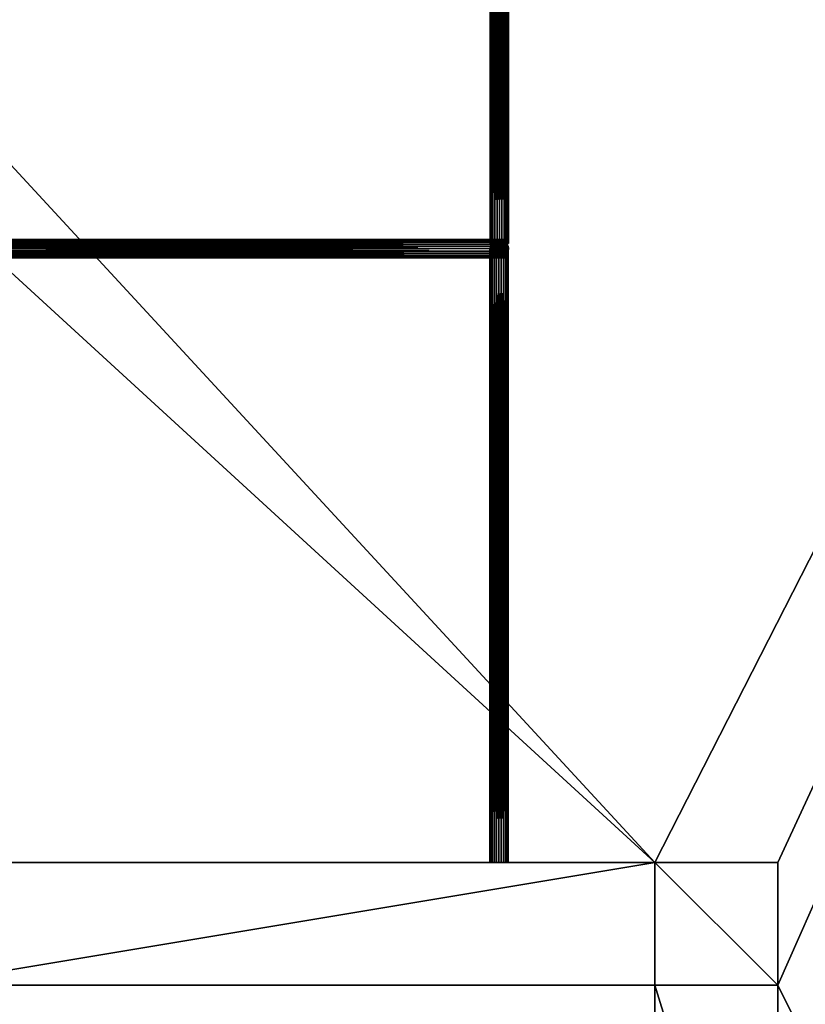
# Model space of a CAD drawing. Extents: x 231365 to 249365, y 5962 to 22962.
# Drawn here: x 242925 to 245486, y 13937 to 17148 of the extents above; entities that cross this region are included whole.
import ezdxf

# ---------------------------------------------------------------- set-up
doc = ezdxf.new("R2010")
doc.units = 0
doc.layers.get('0').update_dxf_attribs({"color": 13, "linetype": 'CONTINUOUS'})

# ---------------------------------------------------------------- blocks, each defined once
blk = doc.blocks.new('GROUP_6')
for p, q in [((0, 30), (1, 37.8)), ((1, 37.8), (4, 45)), ((1, 37.8), (1, 37.8, 2430)), ((4, 45), (8.8, 51.2)), ((4, 45), (4, 45, 2430)), ((8.8, 51.2), (15, 56)), ((8.8, 51.2), (8.8, 51.2, 2430)), ((15, 56), (22.2, 59)), ((15, 56), (15, 56, 2430)), ((22.2, 59), (30, 60)), ((22.2, 59), (22.2, 59, 2430)), ((30, 60, 2428.8), (30, 59, 2421.1)), ((30, 60), (37.8, 59)), ((30, 60), (30, 60, 2428.8)), ((30, 60, 2428.8), (30, 60, 2430)), ((30, 59, 2421.1), (30, 56, 2413.8)), ((30, 56, 2413.8), (30, 51.2, 2407.6)), ((30, 51.2, 2407.6), (30, 45, 2402.8)), ((30, 45, 2402.8), (30, 37.8, 2399.8)), ((30, 37.8, 2399.8), (30, 30, 2398.8)), ((37.8, 59), (45, 56)), ((37.8, 59), (37.8, 59, 2421.1)), ((37.8, 59, 2421.1), (37.8, 59, 2430)), ((45, 56, 2413.8), (45, 56, 2430)), ((45, 56), (45, 56, 2413.8)), ((45, 56), (51.2, 51.2)), ((51.2, 51.2), (56, 45)), ((51.2, 51.2), (51.2, 51.2, 2407.6)), ((51.2, 51.2, 2407.6), (51.2, 51.2, 2430)), ((56, 45, 2402.8), (56, 45, 2430)), ((56, 45), (56, 45, 2402.8)), ((56, 45), (59, 37.8)), ((59, 37.8), (60, 30)), ((59, 37.8), (59, 37.8, 2399.8)), ((59, 37.8, 2399.8), (59, 37.8, 2430)), ((0, 30), (0, 30, 1462.7)), ((0, 30, 1462.7), (0, 30, 2430)), ((1, 22.2), (0, 30)), ((0, 30, 1462.7), (1.2, 30, 1455)), ((0.9, 30, 1470.5), (0, 30, 1462.7)), ((3.7, 30, 1477.8), (0.9, 30, 1470.5)), ((1, 22.2), (1, 22.2, 2430)), ((4, 15), (1, 22.2)), ((1.2, 30, 1455), (4.3, 30, 1447.8)), ((8.3, 30, 1484.1), (3.7, 30, 1477.8)), ((8.8, 8.8), (4, 15)), ((4, 15), (4, 15, 2430)), ((4.3, 30, 1447.8), (9.2, 30, 1441.7)), ((14.4, 30, 1489), (8.3, 30, 1484.1)), ((8.8, 8.8), (8.8, 8.8, 2430)), ((15, 4), (8.8, 8.8)), ((9.2, 30, 1441.7), (15.6, 30, 1437)), ((21.6, 30, 1492.1), (14.4, 30, 1489)), ((22.2, 1), (15, 4)), ((15, 4), (15, 4, 2430)), ((15.6, 30, 1437), (22.9, 30, 1434.2)), ((29.4, 30, 1493.3), (21.6, 30, 1492.1)), ((22.2, 1), (22.2, 1, 2430)), ((30, 0), (22.2, 1)), ((22.9, 30, 1434.2), (30, 30, 1433.4)), ((30, 30, 1493.3), (29.4, 30, 1493.3)), ((30, 30, 2398.8), (30, 22.2, 2399.8)), ((30, 30, 1433.4), (30.6, 30, 1433.3)), ((30, 30, 1493.3), (30, 30, 1433.4)), ((37.1, 30, 1492.5), (30, 30, 1493.3)), ((30, 30, 1433.4), (30, 30)), ((30, 30, 2398.8), (30, 30, 1493.3)), ((30, 30, 2428.8), (30, 30, 2398.8)), ((30, 22.2, 2399.8), (30, 15, 2402.8)), ((30, 15, 2402.8), (30, 8.8, 2407.6)), ((30, 8.8, 2407.6), (30, 4, 2413.8)), ((30, 4, 2413.8), (30, 1, 2421.1)), ((30, 1, 2421.1), (30, 0, 2428.8)), ((37.8, 1), (30, 0)), ((30, 0), (30, 0, 2428.8)), ((30, 0, 2428.8), (30, 0, 2430)), ((30.6, 30, 1433.3), (38.4, 30, 1434.5)), ((44.4, 30, 1489.6), (37.1, 30, 1492.5)), ((45, 4), (37.8, 1)), ((37.8, 1, 2421.1), (37.8, 1, 2430)), ((37.8, 1), (37.8, 1, 2421.1)), ((38.4, 30, 1434.5), (45.6, 30, 1437.7)), ((50.8, 30, 1485), (44.4, 30, 1489.6)), ((51.2, 8.8), (45, 4)), ((45, 4), (45, 4, 2413.8)), ((45, 4, 2413.8), (45, 4, 2430)), ((45.6, 30, 1437.7), (51.7, 30, 1442.6)), ((55.7, 30, 1478.9), (50.8, 30, 1485)), ((56, 15), (51.2, 8.8)), ((51.2, 8.8), (51.2, 8.8, 2407.6)), ((51.2, 8.8, 2407.6), (51.2, 8.8, 2430)), ((51.7, 30, 1442.6), (56.3, 30, 1448.9)), ((58.8, 30, 1471.7), (55.7, 30, 1478.9)), ((59, 22.2), (56, 15)), ((56, 15, 2402.8), (56, 15, 2430)), ((56, 15), (56, 15, 2402.8)), ((56.3, 30, 1448.9), (59.1, 30, 1456.2)), ((60, 30, 1464), (58.8, 30, 1471.7)), ((60, 30), (59, 22.2)), ((59, 22.2), (59, 22.2, 2399.8)), ((59, 22.2, 2399.8), (59, 22.2, 2430)), ((59.1, 30, 1456.2), (60, 30, 1464)), ((60, 30, 2398.8), (60, 30, 2430)), ((60, 30, 1464), (60, 30, 2398.8)), ((60, 30), (60, 30, 1464))]:
    blk.add_line(p, q)
at = {"extrusion": (0, 0, -1)}
blk.add_circle((-30, 30, -2430), 30, dxfattribs=at)
at = {"color": 253}
mesh = blk.add_polyface(dxfattribs=at)
corners = [(1, 22.2, 2430), (1, 37.8, 2430), (0, 30, 2430), (4, 15, 2430), (4, 45, 2430), (8.8, 8.8, 2430), (8.8, 51.2, 2430), (15, 4, 2430), (15, 56, 2430), (22.2, 1, 2430), (22.2, 59, 2430), (30, 0, 2430), (30, 60, 2430), (37.8, 1, 2430), (37.8, 59, 2430), (45, 4, 2430), (45, 56, 2430), (51.2, 8.8, 2430), (51.2, 51.2, 2430), (56, 15, 2430), (56, 45, 2430), (59, 22.2, 2430), (59, 37.8, 2430), (60, 30, 2430)]
mesh.append_faces([[corners[k] for k in face] for face in [(0, 1, 2), (22, 21, 23)]], dxfattribs={"vtx0": -1, "color": 253})
mesh.append_faces([[corners[k] for k in face] for face in [(1, 3, 4), (4, 5, 6), (6, 7, 8), (8, 9, 10), (10, 11, 12), (12, 13, 14), (14, 15, 16), (16, 17, 18), (18, 19, 20), (20, 21, 22)]], dxfattribs={"vtx0": -1, "vtx1": -1, "color": 253})
mesh.append_faces([[corners[k] for k in face] for face in [(1, 0, 3), (4, 3, 5), (6, 5, 7), (8, 7, 9), (10, 9, 11), (12, 11, 13), (14, 13, 15), (16, 15, 17), (18, 17, 19), (20, 19, 21)]], dxfattribs={"vtx0": -1, "vtx2": -1, "color": 253})
mesh = blk.add_polyface(dxfattribs=at)
corners = [(0, 30, 2430), (0, 30), (0, 30, 1462.7), (1, 37.8, 2430), (1, 37.8)]
mesh.append_faces([[corners[k] for k in face] for face in [(0, 1, 2), (1, 3, 4)]], dxfattribs={"vtx0": -1, "color": 253})
mesh.append_faces([[corners[k] for k in face] for face in [(1, 0, 3)]], dxfattribs={"vtx0": -1, "vtx2": -1, "color": 253})
mesh = blk.add_polyface(dxfattribs=at)
corners = [(4, 45, 2430), (1, 37.8), (1, 37.8, 2430), (4, 45)]
mesh.append_faces([[corners[k] for k in face] for face in [(0, 1, 2), (1, 0, 3)]], dxfattribs={"vtx0": -1, "color": 253})
mesh = blk.add_polyface(dxfattribs=at)
corners = [(8.8, 51.2, 2430), (4, 45), (4, 45, 2430), (8.8, 51.2)]
mesh.append_faces([[corners[k] for k in face] for face in [(0, 1, 2), (1, 0, 3)]], dxfattribs={"vtx0": -1, "color": 253})
mesh = blk.add_polyface(dxfattribs=at)
corners = [(8.8, 51.2, 2430), (15, 56), (8.8, 51.2), (15, 56, 2430)]
mesh.append_faces([[corners[k] for k in face] for face in [(0, 1, 2), (1, 0, 3)]], dxfattribs={"vtx0": -1, "color": 253})
mesh = blk.add_polyface(dxfattribs=at)
corners = [(15, 56, 2430), (22.2, 59), (15, 56), (22.2, 59, 2430)]
mesh.append_faces([[corners[k] for k in face] for face in [(0, 1, 2), (1, 0, 3)]], dxfattribs={"vtx0": -1, "color": 253})
mesh = blk.add_polyface(dxfattribs=at)
corners = [(22.2, 59, 2430), (30, 60), (22.2, 59), (30, 60, 2428.8), (30, 60, 2430)]
mesh.append_faces([[corners[k] for k in face] for face in [(0, 1, 2), (3, 0, 4)]], dxfattribs={"vtx0": -1, "color": 253})
mesh.append_faces([[corners[k] for k in face] for face in [(1, 0, 3)]], dxfattribs={"vtx0": -1, "vtx1": -1, "color": 253})
mesh = blk.add_polyface(dxfattribs=at)
corners = [(30, 60, 2428.8), (37.8, 59), (30, 60), (37.8, 59, 2421.1), (37.8, 59, 2430), (30, 60, 2430)]
mesh.append_faces([[corners[k] for k in face] for face in [(0, 1, 2), (4, 0, 5)]], dxfattribs={"vtx0": -1, "color": 253})
mesh.append_faces([[corners[k] for k in face] for face in [(1, 0, 3), (3, 0, 4)]], dxfattribs={"vtx0": -1, "vtx1": -1, "color": 253})
mesh = blk.add_polyface(dxfattribs=at)
corners = [(37.8, 59, 2421.1), (45, 56), (37.8, 59), (45, 56, 2413.8), (45, 56, 2430), (37.8, 59, 2430)]
mesh.append_faces([[corners[k] for k in face] for face in [(0, 1, 2), (4, 0, 5)]], dxfattribs={"vtx0": -1, "color": 253})
mesh.append_faces([[corners[k] for k in face] for face in [(1, 0, 3), (3, 0, 4)]], dxfattribs={"vtx0": -1, "vtx1": -1, "color": 253})
mesh = blk.add_polyface(dxfattribs=at)
corners = [(45, 56, 2413.8), (51.2, 51.2), (45, 56), (51.2, 51.2, 2407.6), (51.2, 51.2, 2430), (45, 56, 2430)]
mesh.append_faces([[corners[k] for k in face] for face in [(0, 1, 2), (4, 0, 5)]], dxfattribs={"vtx0": -1, "color": 253})
mesh.append_faces([[corners[k] for k in face] for face in [(1, 0, 3), (3, 0, 4)]], dxfattribs={"vtx0": -1, "vtx1": -1, "color": 253})
mesh = blk.add_polyface(dxfattribs=at)
corners = [(51.2, 51.2), (56, 45, 2402.8), (56, 45), (56, 45, 2430), (51.2, 51.2, 2430), (51.2, 51.2, 2407.6)]
mesh.append_faces([[corners[k] for k in face] for face in [(0, 1, 2), (4, 0, 5)]], dxfattribs={"vtx0": -1, "color": 253})
mesh.append_faces([[corners[k] for k in face] for face in [(1, 0, 3), (3, 0, 4)]], dxfattribs={"vtx0": -1, "vtx1": -1, "color": 253})
mesh = blk.add_polyface(dxfattribs=at)
corners = [(56, 45), (59, 37.8, 2399.8), (59, 37.8), (59, 37.8, 2430), (56, 45, 2430), (56, 45, 2402.8)]
mesh.append_faces([[corners[k] for k in face] for face in [(0, 1, 2), (4, 0, 5)]], dxfattribs={"vtx0": -1, "color": 253})
mesh.append_faces([[corners[k] for k in face] for face in [(1, 0, 3), (3, 0, 4)]], dxfattribs={"vtx0": -1, "vtx1": -1, "color": 253})
mesh = blk.add_polyface(dxfattribs=at)
corners = [(60, 30), (60, 30, 2398.8), (60, 30, 1464), (59, 37.8), (60, 30, 2430), (59, 37.8, 2430), (59, 37.8, 2399.8)]
mesh.append_faces([[corners[k] for k in face] for face in [(0, 1, 2), (5, 3, 6)]], dxfattribs={"vtx0": -1, "color": 253})
mesh.append_faces([[corners[k] for k in face] for face in [(1, 3, 4), (4, 3, 5)]], dxfattribs={"vtx0": -1, "vtx1": -1, "color": 253})
mesh.append_faces([[corners[k] for k in face] for face in [(1, 0, 3)]], dxfattribs={"vtx0": -1, "vtx2": -1, "color": 253})
mesh = blk.add_polyface(dxfattribs=at)
corners = [(0, 30, 2430), (1, 22.2), (1, 22.2, 2430), (0, 30, 1462.7), (0, 30)]
mesh.append_faces([[corners[k] for k in face] for face in [(0, 1, 2)]], dxfattribs={"vtx0": -1, "color": 253})
mesh.append_faces([[corners[k] for k in face] for face in [(1, 0, 3)]], dxfattribs={"vtx0": -1, "vtx2": -1, "color": 253})
mesh.append_faces([[corners[k] for k in face] for face in [(4, 1, 3)]], dxfattribs={"vtx1": -1, "color": 253})
at = {"color": 28}
mesh = blk.add_polyface(dxfattribs=at)
corners = [(22.9, 30, 1434.2), (30, 30, 1493.3), (30, 30, 1433.4), (15.6, 30, 1437), (9.2, 30, 1441.7), (4.3, 30, 1447.8), (1.2, 30, 1455), (0, 30, 1462.7), (0.9, 30, 1470.5), (3.7, 30, 1477.8), (8.3, 30, 1484.1), (14.4, 30, 1489), (21.6, 30, 1492.1), (29.4, 30, 1493.3)]
mesh.append_faces([[corners[k] for k in face] for face in [(0, 1, 2), (1, 12, 13)]], dxfattribs={"vtx0": -1, "color": 28})
mesh.append_faces([[corners[k] for k in face] for face in [(1, 0, 3), (1, 3, 4), (1, 4, 5), (1, 5, 6), (1, 6, 7), (1, 7, 8), (1, 8, 9), (1, 9, 10), (1, 10, 11), (1, 11, 12)]], dxfattribs={"vtx0": -1, "vtx2": -1, "color": 28})
at = {"color": 253}
mesh = blk.add_polyface(dxfattribs=at)
corners = [(1, 22.2, 2430), (4, 15), (4, 15, 2430), (1, 22.2)]
mesh.append_faces([[corners[k] for k in face] for face in [(0, 1, 2), (1, 0, 3)]], dxfattribs={"vtx0": -1, "color": 253})
mesh = blk.add_polyface(dxfattribs=at)
corners = [(4, 15, 2430), (8.8, 8.8), (8.8, 8.8, 2430), (4, 15)]
mesh.append_faces([[corners[k] for k in face] for face in [(0, 1, 2), (1, 0, 3)]], dxfattribs={"vtx0": -1, "color": 253})
mesh = blk.add_polyface(dxfattribs=at)
corners = [(15, 4, 2430), (8.8, 8.8), (15, 4), (8.8, 8.8, 2430)]
mesh.append_faces([[corners[k] for k in face] for face in [(0, 1, 2), (1, 0, 3)]], dxfattribs={"vtx0": -1, "color": 253})
mesh = blk.add_polyface(dxfattribs=at)
corners = [(22.2, 1, 2430), (15, 4), (22.2, 1), (15, 4, 2430)]
mesh.append_faces([[corners[k] for k in face] for face in [(0, 1, 2), (1, 0, 3)]], dxfattribs={"vtx0": -1, "color": 253})
mesh = blk.add_polyface(dxfattribs=at)
corners = [(30, 0, 2428.8), (22.2, 1), (30, 0), (22.2, 1, 2430), (30, 0, 2430)]
mesh.append_faces([[corners[k] for k in face] for face in [(0, 1, 2), (3, 0, 4)]], dxfattribs={"vtx0": -1, "color": 253})
mesh.append_faces([[corners[k] for k in face] for face in [(1, 0, 3)]], dxfattribs={"vtx0": -1, "vtx1": -1, "color": 253})
at = {"color": 28}
mesh = blk.add_polyface(dxfattribs=at)
corners = [(30, 30, 1433.4), (38.4, 30, 1434.5), (30.6, 30, 1433.3), (30, 30, 1493.3), (45.6, 30, 1437.7), (51.7, 30, 1442.6), (56.3, 30, 1448.9), (59.1, 30, 1456.2), (60, 30, 1464), (58.8, 30, 1471.7), (55.7, 30, 1478.9), (50.8, 30, 1485), (44.4, 30, 1489.6), (37.1, 30, 1492.5)]
mesh.append_faces([[corners[k] for k in face] for face in [(0, 1, 2), (12, 3, 13)]], dxfattribs={"vtx0": -1, "color": 28})
mesh.append_faces([[corners[k] for k in face] for face in [(1, 3, 4), (4, 3, 5), (5, 3, 6), (6, 3, 7), (7, 3, 8), (8, 3, 9), (9, 3, 10), (10, 3, 11), (11, 3, 12)]], dxfattribs={"vtx0": -1, "vtx1": -1, "color": 28})
mesh.append_faces([[corners[k] for k in face] for face in [(1, 0, 3)]], dxfattribs={"vtx0": -1, "vtx2": -1, "color": 28})
at = {"color": 253}
mesh = blk.add_polyface(dxfattribs=at)
corners = [(37.8, 1, 2421.1), (30, 0), (37.8, 1), (30, 0, 2428.8), (37.8, 1, 2430), (30, 0, 2430)]
mesh.append_faces([[corners[k] for k in face] for face in [(0, 1, 2), (3, 4, 5)]], dxfattribs={"vtx0": -1, "color": 253})
mesh.append_faces([[corners[k] for k in face] for face in [(1, 0, 3)]], dxfattribs={"vtx0": -1, "vtx1": -1, "color": 253})
mesh.append_faces([[corners[k] for k in face] for face in [(3, 0, 4)]], dxfattribs={"vtx0": -1, "vtx2": -1, "color": 253})
mesh = blk.add_polyface(dxfattribs=at)
corners = [(45, 4, 2413.8), (37.8, 1), (45, 4), (37.8, 1, 2421.1), (45, 4, 2430), (37.8, 1, 2430)]
mesh.append_faces([[corners[k] for k in face] for face in [(0, 1, 2), (3, 4, 5)]], dxfattribs={"vtx0": -1, "color": 253})
mesh.append_faces([[corners[k] for k in face] for face in [(1, 0, 3)]], dxfattribs={"vtx0": -1, "vtx1": -1, "color": 253})
mesh.append_faces([[corners[k] for k in face] for face in [(3, 0, 4)]], dxfattribs={"vtx0": -1, "vtx2": -1, "color": 253})
mesh = blk.add_polyface(dxfattribs=at)
corners = [(51.2, 8.8, 2407.6), (45, 4), (51.2, 8.8), (45, 4, 2413.8), (51.2, 8.8, 2430), (45, 4, 2430)]
mesh.append_faces([[corners[k] for k in face] for face in [(0, 1, 2), (3, 4, 5)]], dxfattribs={"vtx0": -1, "color": 253})
mesh.append_faces([[corners[k] for k in face] for face in [(1, 0, 3)]], dxfattribs={"vtx0": -1, "vtx1": -1, "color": 253})
mesh.append_faces([[corners[k] for k in face] for face in [(3, 0, 4)]], dxfattribs={"vtx0": -1, "vtx2": -1, "color": 253})
mesh = blk.add_polyface(dxfattribs=at)
corners = [(56, 15), (51.2, 8.8, 2407.6), (51.2, 8.8), (56, 15, 2430), (51.2, 8.8, 2430), (56, 15, 2402.8)]
mesh.append_faces([[corners[k] for k in face] for face in [(0, 1, 2), (1, 3, 4), (3, 0, 5)]], dxfattribs={"vtx0": -1, "color": 253})
mesh.append_faces([[corners[k] for k in face] for face in [(3, 1, 0)]], dxfattribs={"vtx0": -1, "vtx1": -1, "vtx2": -1, "color": 253})
mesh = blk.add_polyface(dxfattribs=at)
corners = [(59, 22.2), (56, 15, 2402.8), (56, 15), (59, 22.2, 2430), (56, 15, 2430), (59, 22.2, 2399.8)]
mesh.append_faces([[corners[k] for k in face] for face in [(0, 1, 2), (1, 3, 4), (3, 0, 5)]], dxfattribs={"vtx0": -1, "color": 253})
mesh.append_faces([[corners[k] for k in face] for face in [(3, 1, 0)]], dxfattribs={"vtx0": -1, "vtx1": -1, "vtx2": -1, "color": 253})
mesh = blk.add_polyface(dxfattribs=at)
corners = [(60, 30), (59, 22.2, 2399.8), (59, 22.2), (59, 22.2, 2430), (60, 30, 1464), (60, 30, 2430), (60, 30, 2398.8)]
mesh.append_faces([[corners[k] for k in face] for face in [(0, 1, 2), (5, 4, 6)]], dxfattribs={"vtx0": -1, "color": 253})
mesh.append_faces([[corners[k] for k in face] for face in [(1, 0, 3)]], dxfattribs={"vtx0": -1, "vtx1": -1, "color": 253})
mesh.append_faces([[corners[k] for k in face] for face in [(3, 0, 4), (4, 5, 3)]], dxfattribs={"vtx0": -1, "vtx2": -1, "color": 253})
blk = doc.blocks.new('GROUP_11')
at = {"extrusion": (-1, -2.11345e-13, 7.70072e-25), "zscale": 0.8230452674894625, "rotation": 2.084251513388632e-10}
for p in [(-60, 0, -2000), (-60, 950, -2000), (-60, 470, -2000)]:
    blk.add_blockref('GROUP_6', p, dxfattribs=at)

msp = doc.modelspace()

# ---------------------------------------------------------------- linework, layer by layer
at = {"color": 28}
for p, q in [((244458.3, 16401, -25), (244459.3, 16408.7, -25)), ((244459.3, 16408.7, -25), (244462.3, 16416, -25)), ((244459.3, 16408.7, -25), (244459.3, 16408.7, 1495)), ((244462.3, 16416, -25), (244467.1, 16422.2, -25)), ((244462.3, 16416, -25), (244462.3, 16416, 1495)), ((244467.1, 16422.2, -25), (244473.3, 16426.9, -25)), ((244467.1, 16422.2, -25), (244467.1, 16422.2, 1495)), ((244473.3, 16426.9, -25), (244480.5, 16429.9, -25)), ((244473.3, 16426.9, -25), (244473.3, 16426.9, 1495)), ((244480.5, 16429.9, -25), (244488.3, 16431, -25)), ((244480.5, 16429.9, -25), (244480.5, 16429.9, 1495)), ((244488.3, 16431, -25), (244496, 16429.9, -25)), ((244488.3, 16431, -25), (244488.3, 16431, 1178.9)), ((244488.3, 16431, 1178.9), (244488.3, 16431, 1495)), ((244488.3, 16431, 1178.9), (244488.3, 16429.8, 1172.5)), ((244488.3, 16430.1, 1185.3), (244488.3, 16431, 1178.9)), ((244488.3, 16427.3, 1191.3), (244488.3, 16430.1, 1185.3)), ((244488.3, 16429.8, 1172.5), (244488.3, 16426.6, 1166.6)), ((244488.3, 16422.6, 1196.5), (244488.3, 16427.3, 1191.3)), ((244488.3, 16426.6, 1166.6), (244488.3, 16421.7, 1161.6)), ((244488.3, 16416.5, 1200.5), (244488.3, 16422.6, 1196.5)), ((244488.3, 16421.7, 1161.6), (244488.3, 16415.4, 1157.7)), ((244488.3, 16409.3, 1203.1), (244488.3, 16416.5, 1200.5)), ((244488.3, 16415.4, 1157.7), (244488.3, 16408.1, 1155.4)), ((244488.3, 16401.6, 1204.1), (244488.3, 16409.3, 1203.1)), ((244488.3, 16408.1, 1155.4), (244488.3, 16401, 1154.8)), ((244496, 16429.9, -25), (244503.3, 16426.9, -25)), ((244496, 16429.9, -25), (244496, 16429.9, 1495)), ((244503.3, 16426.9, -25), (244503.3, 16426.9, 1495)), ((244503.3, 16426.9, -25), (244509.5, 16422.2, -25)), ((244509.5, 16422.2, -25), (244514.3, 16416, -25)), ((244509.5, 16422.2, -25), (244509.5, 16422.2, 1495)), ((244514.3, 16416, -25), (244517.3, 16408.7, -25)), ((244514.3, 16416, -25), (244514.3, 16416, 1495)), ((244517.3, 16408.7, -25), (244517.3, 16408.7, 1495)), ((244517.3, 16408.7, -25), (244518.3, 16401, -25)), ((244458.3, 16401, -25), (244458.3, 16401, 1495)), ((244459.3, 16393.2, -25), (244458.3, 16401, -25)), ((244459.3, 16393.2, -25), (244459.3, 16393.2, 1495)), ((244462.3, 16386, -25), (244459.3, 16393.2, -25)), ((244467.1, 16379.7, -25), (244462.3, 16386, -25)), ((244462.3, 16386, -25), (244462.3, 16386, 1495)), ((244473.3, 16375, -25), (244467.1, 16379.7, -25)), ((244467.1, 16379.7, -25), (244467.1, 16379.7, 1495)), ((244488.3, 16401, 1204), (244488.3, 16401.6, 1204.1)), ((244488.3, 16401, 1154.8), (244488.3, 16400.3, 1154.7)), ((244488.3, 16401, 1204), (244488.3, 16401, 1154.8)), ((244488.3, 16393.8, 1203.4), (244488.3, 16401, 1204)), ((244488.3, 16401, 1154.8), (244488.3, 16401, -25)), ((244488.3, 16400.3, 1154.7), (244488.3, 16392.6, 1155.7)), ((244488.3, 16386.5, 1201), (244488.3, 16393.8, 1203.4)), ((244488.3, 16392.6, 1155.7), (244488.3, 16385.4, 1158.3)), ((244488.3, 16380.2, 1197.2), (244488.3, 16386.5, 1201)), ((244488.3, 16385.4, 1158.3), (244488.3, 16379.3, 1162.3)), ((244488.3, 16375.3, 1192.2), (244488.3, 16380.2, 1197.2)), ((244488.3, 16379.3, 1162.3), (244488.3, 16374.7, 1167.5)), ((244509.5, 16379.7, -25), (244503.3, 16375, -25)), ((244514.3, 16386, -25), (244509.5, 16379.7, -25)), ((244509.5, 16379.7, -25), (244509.5, 16379.7, 1495)), ((244517.3, 16393.2, -25), (244514.3, 16386, -25)), ((244514.3, 16386, -25), (244514.3, 16386, 1495)), ((244518.3, 16401, -25), (244517.3, 16393.2, -25)), ((244517.3, 16393.2, -25), (244517.3, 16393.2, 1495)), ((244518.3, 16401, -25), (244518.3, 16401, 1495)), ((244473.3, 16375, -25), (244473.3, 16375, 1495)), ((244480.5, 16372, -25), (244473.3, 16375, -25)), ((244488.3, 16371, -25), (244480.5, 16372, -25)), ((244480.5, 16372, -25), (244480.5, 16372, 1495)), ((244488.3, 16372.2, 1186.3), (244488.3, 16375.3, 1192.2)), ((244488.3, 16374.7, 1167.5), (244488.3, 16371.8, 1173.5)), ((244488.3, 16371, 1179.9), (244488.3, 16372.2, 1186.3)), ((244496, 16372, -25), (244488.3, 16371, -25)), ((244488.3, 16371.8, 1173.5), (244488.3, 16371, 1179.9)), ((244488.3, 16371, 1179.9), (244488.3, 16371, 1495)), ((244488.3, 16371, -25), (244488.3, 16371, 1179.9)), ((244503.3, 16375, -25), (244496, 16372, -25)), ((244496, 16372, -25), (244496, 16372, 1495)), ((244503.3, 16375, -25), (244503.3, 16375, 1495)), ((244995.8, 14399.3), (242595.8, 14399.3)), ((245395.8, 14399.3), (244995.8, 14399.3)), ((244995.8, 14399.3, 1000), (245395.8, 14399.3, 1000)), ((245395.8, 13999.3), (245395.8, 14399.3)), ((245395.8, 14399.3, 1000), (245395.8, 14399.3)), ((245395.8, 13999.3, 1000), (245395.8, 14399.3, 1000)), ((242595.8, 13999.3), (244995.8, 13999.3)), ((242595.8, 13999.3, 1000), (244995.8, 13999.3, 1000)), ((244995.8, 13999.3), (245395.8, 13999.3)), ((244995.8, 13999.3, 1000), (245395.8, 13999.3, 1000)), ((245395.8, 13999.3), (245395.8, 13999.3, 1000))]:
    msp.add_line(p, q, dxfattribs=at)
at = {"color": 48}
for p in [(242595.8, 14399.3, 1000), (244995.8, 13999.3, 1000)]:
    msp.add_line(p, (244995.8, 14399.3, 1000), dxfattribs=at)
for p, q in [((244995.8, 14399.3, 1000), (244995.8, 14399.3)), ((244995.8, 13999.3, 1000), (244995.8, 13999.3))]:
    msp.add_line(p, q)
at = {"color": 28, "extrusion": (1.49036e-08, 1.78589e-14, -1)}
msp.add_circle((-244488.3, 16401, -1495), 30, dxfattribs=at)

# ---------------------------------------------------------------- block references
at = {"color": 28, "rotation": 270.0000000000051}
msp.add_blockref('GROUP_11', (244458.8, 18418.2, 445), dxfattribs=at)
at = {"color": 28, "extrusion": (-1, -9.59059e-13, 3.63771e-12), "zscale": 0.8230452674894626}
msp.add_blockref('GROUP_6', (-16431, 1435, -244508.3), dxfattribs=at)
at = {"color": 28, "extrusion": (-1.1704e-12, 1, 7.70072e-25), "zscale": 0.8230452674894625, "rotation": 2.084251513388632e-10}
msp.add_blockref('GROUP_6', (-244517.2, 905, 14399.3), dxfattribs=at)

# ---------------------------------------------------------------- meshes
mesh = msp.add_polyface()
corners = [(244995.8, 13999.3), (244995.8, 12697.8), (242595.8, 13999.3), (245395.8, 12697.8), (245395.8, 13999.3), (231364.5, 22962.5), (235895.8, 16999.3), (231364.5, 5962.5), (249364.5, 22962.5), (236395.8, 16999.3), (236775.8, 16999.3), (237115.8, 16999.3), (237156.8, 16999.3), (238375.8, 16999.3), (239595.8, 16999.3), (239595.8, 16599.3), (240895.8, 16999.3), (240895.8, 13999.3), (240895.8, 11396.4), (240895.8, 14399.3), (242195.8, 16999.3), (242355.8, 16999.3), (242595.8, 16999.3), (244995.8, 14399.3), (245395.8, 14399.3), (239195.8, 10996.4), (249364.5, 5962.5), (235895.8, 13999.3), (235895.8, 15779.3), (235895.8, 14559.3), (236395.8, 13999.3), (236790.4, 13999.3), (236795.8, 13999.3), (236795.8, 14399.3), (236795.8, 15219.3), (236795.8, 16399.3), (236795.8, 16599.3), (237995.8, 13999.3), (239595.8, 10996.4), (240895.8, 10996.4), (242195.8, 10996.4), (242595.8, 10996.4), (244995.8, 10996.4), (245395.8, 10996.4), (242595.8, 11559.3), (244995.8, 11396.4), (242595.8, 11396.4), (242595.8, 16599.3), (242595.8, 14399.3), (240895.8, 16599.3), (240975.8, 14399.3), (242195.8, 16599.3), (242195.8, 14399.3), (236795.8, 16439.3), (237995.8, 14399.3), (238015.8, 16599.3), (239195.8, 14399.3), (239195.8, 15379.3), (239195.8, 16599.3), (239195.8, 13999.3), (239195.8, 11396.4), (239195.8, 13636.4), (239595.8, 13636.4), (239595.8, 11396.4), (239595.8, 13999.3), (239595.8, 14399.3), (239595.8, 15499.3)]
mesh.append_faces([[corners[k] for k in face] for face in [(27, 28, 29), (44, 45, 46), (47, 23, 48), (50, 51, 52), (36, 35, 53), (57, 55, 58), (60, 59, 61), (62, 18, 63)]], dxfattribs={"vtx0": -1})
mesh.append_faces([[corners[k] for k in face] for face in [(0, 1, 2), (1, 0, 3), (5, 6, 7), (6, 8, 9), (9, 8, 10), (10, 8, 11), (11, 8, 12), (12, 8, 13), (13, 8, 14), (14, 8, 15), (17, 16, 19), (16, 8, 20), (20, 8, 21), (21, 8, 22), (23, 8, 24), (24, 8, 4), (7, 25, 26), (26, 4, 8), (45, 2, 1), (19, 49, 50), (49, 19, 16), (54, 55, 56), (56, 55, 57), (59, 25, 37), (25, 59, 60)]], dxfattribs={"vtx0": -1, "vtx1": -1})
mesh.append_faces([[corners[k] for k in face] for face in [(15, 8, 16), (15, 16, 17), (22, 8, 23), (25, 7, 27), (27, 7, 6), (25, 35, 36), (25, 36, 37), (26, 3, 4)]], dxfattribs={"vtx0": -1, "vtx1": -1, "vtx2": -1})
mesh.append_faces([[corners[k] for k in face] for face in [(3, 0, 4), (6, 5, 8), (15, 17, 18), (27, 6, 28), (25, 27, 30), (25, 30, 31), (25, 31, 32), (25, 32, 33), (25, 33, 34), (25, 34, 35), (26, 25, 38), (26, 38, 39), (26, 39, 40), (26, 40, 41), (26, 41, 42), (26, 42, 43), (26, 43, 3), (45, 44, 2), (23, 47, 22), (50, 49, 51), (36, 54, 37), (54, 36, 55), (18, 62, 64), (18, 64, 65), (18, 65, 66), (18, 66, 15)]], dxfattribs={"vtx0": -1, "vtx2": -1})
at = {"color": 253}
mesh = msp.add_polyface(dxfattribs=at)
corners = [(244459.3, 16393.2, 1495), (244459.3, 16408.7, 1495), (244458.3, 16401, 1495), (244462.3, 16416, 1495), (244462.3, 16386, 1495), (244467.1, 16379.7, 1495), (244467.1, 16422.2, 1495), (244473.3, 16426.9, 1495), (244473.3, 16375, 1495), (244480.5, 16429.9, 1495), (244480.5, 16372, 1495), (244488.3, 16431, 1495), (244488.3, 16371, 1495), (244496, 16429.9, 1495), (244496, 16372, 1495), (244503.3, 16426.9, 1495), (244503.3, 16375, 1495), (244509.5, 16422.2, 1495), (244509.5, 16379.7, 1495), (244514.3, 16416, 1495), (244514.3, 16386, 1495), (244517.3, 16393.2, 1495), (244517.3, 16408.7, 1495), (244518.3, 16401, 1495)]
mesh.append_faces([[corners[k] for k in face] for face in [(0, 1, 2), (22, 21, 23)]], dxfattribs={"vtx0": -1, "color": 253})
mesh.append_faces([[corners[k] for k in face] for face in [(1, 0, 3), (3, 5, 6), (6, 5, 7), (7, 8, 9), (9, 10, 11), (11, 12, 13), (13, 14, 15), (15, 16, 17), (17, 18, 19), (19, 21, 22)]], dxfattribs={"vtx0": -1, "vtx1": -1, "color": 253})
mesh.append_faces([[corners[k] for k in face] for face in [(3, 0, 4), (3, 4, 5), (7, 5, 8), (9, 8, 10), (11, 10, 12), (13, 12, 14), (15, 14, 16), (17, 16, 18), (19, 18, 20), (19, 20, 21)]], dxfattribs={"vtx0": -1, "vtx2": -1, "color": 253})
mesh = msp.add_polyface(dxfattribs=at)
corners = [(244459.3, 16408.7, 1495), (244458.3, 16401, -25), (244458.3, 16401, 1495), (244459.3, 16408.7, -25)]
mesh.append_faces([[corners[k] for k in face] for face in [(0, 1, 2), (1, 0, 3)]], dxfattribs={"vtx0": -1, "color": 253})
mesh = msp.add_polyface(dxfattribs=at)
corners = [(244462.3, 16416, 1495), (244459.3, 16408.7, -25), (244459.3, 16408.7, 1495), (244462.3, 16416, -25)]
mesh.append_faces([[corners[k] for k in face] for face in [(0, 1, 2), (1, 0, 3)]], dxfattribs={"vtx0": -1, "color": 253})
mesh = msp.add_polyface(dxfattribs=at)
corners = [(244467.1, 16422.2, 1495), (244462.3, 16416, -25), (244462.3, 16416, 1495), (244467.1, 16422.2, -25)]
mesh.append_faces([[corners[k] for k in face] for face in [(0, 1, 2), (1, 0, 3)]], dxfattribs={"vtx0": -1, "color": 253})
mesh = msp.add_polyface(dxfattribs=at)
corners = [(244467.1, 16422.2, 1495), (244473.3, 16426.9, -25), (244467.1, 16422.2, -25), (244473.3, 16426.9, 1495)]
mesh.append_faces([[corners[k] for k in face] for face in [(0, 1, 2), (1, 0, 3)]], dxfattribs={"vtx0": -1, "color": 253})
mesh = msp.add_polyface(dxfattribs=at)
corners = [(244473.3, 16426.9, 1495), (244480.5, 16429.9, -25), (244473.3, 16426.9, -25), (244480.5, 16429.9, 1495)]
mesh.append_faces([[corners[k] for k in face] for face in [(0, 1, 2), (1, 0, 3)]], dxfattribs={"vtx0": -1, "color": 253})
mesh = msp.add_polyface(dxfattribs=at)
corners = [(244480.5, 16429.9, 1495), (244488.3, 16431, -25), (244480.5, 16429.9, -25), (244488.3, 16431, 1178.9), (244488.3, 16431, 1495)]
mesh.append_faces([[corners[k] for k in face] for face in [(0, 1, 2), (3, 0, 4)]], dxfattribs={"vtx0": -1, "color": 253})
mesh.append_faces([[corners[k] for k in face] for face in [(1, 0, 3)]], dxfattribs={"vtx0": -1, "vtx1": -1, "color": 253})
mesh = msp.add_polyface(dxfattribs=at)
corners = [(244488.3, 16431, 1178.9), (244496, 16429.9, -25), (244488.3, 16431, -25), (244496, 16429.9, 1495), (244488.3, 16431, 1495)]
mesh.append_faces([[corners[k] for k in face] for face in [(0, 1, 2), (3, 0, 4)]], dxfattribs={"vtx0": -1, "color": 253})
mesh.append_faces([[corners[k] for k in face] for face in [(1, 0, 3)]], dxfattribs={"vtx0": -1, "vtx1": -1, "color": 253})
at = {"color": 28}
mesh = msp.add_polyface(dxfattribs=at)
corners = [(244488.3, 16408.1, 1155.4), (244488.3, 16401, 1204), (244488.3, 16401, 1154.8), (244488.3, 16401.6, 1204.1), (244488.3, 16409.3, 1203.1), (244488.3, 16415.4, 1157.7), (244488.3, 16416.5, 1200.5), (244488.3, 16421.7, 1161.6), (244488.3, 16422.6, 1196.5), (244488.3, 16426.6, 1166.6), (244488.3, 16427.3, 1191.3), (244488.3, 16429.8, 1172.5), (244488.3, 16430.1, 1185.3), (244488.3, 16431, 1178.9)]
mesh.append_faces([[corners[k] for k in face] for face in [(0, 1, 2), (12, 11, 13)]], dxfattribs={"vtx0": -1, "color": 28})
mesh.append_faces([[corners[k] for k in face] for face in [(1, 0, 3), (3, 0, 4), (4, 5, 6), (6, 7, 8), (8, 9, 10), (10, 11, 12)]], dxfattribs={"vtx0": -1, "vtx1": -1, "color": 28})
mesh.append_faces([[corners[k] for k in face] for face in [(4, 0, 5), (6, 5, 7), (8, 7, 9), (10, 9, 11)]], dxfattribs={"vtx0": -1, "vtx2": -1, "color": 28})
at = {"color": 253}
mesh = msp.add_polyface(dxfattribs=at)
corners = [(244496, 16429.9, 1495), (244503.3, 16426.9, -25), (244496, 16429.9, -25), (244503.3, 16426.9, 1495)]
mesh.append_faces([[corners[k] for k in face] for face in [(0, 1, 2), (1, 0, 3)]], dxfattribs={"vtx0": -1, "color": 253})
mesh = msp.add_polyface(dxfattribs=at)
corners = [(244503.3, 16426.9, 1495), (244509.5, 16422.2, -25), (244503.3, 16426.9, -25), (244509.5, 16422.2, 1495)]
mesh.append_faces([[corners[k] for k in face] for face in [(0, 1, 2), (1, 0, 3)]], dxfattribs={"vtx0": -1, "color": 253})
mesh = msp.add_polyface(dxfattribs=at)
corners = [(244509.5, 16422.2, -25), (244514.3, 16416, 1495), (244514.3, 16416, -25), (244509.5, 16422.2, 1495)]
mesh.append_faces([[corners[k] for k in face] for face in [(0, 1, 2), (1, 0, 3)]], dxfattribs={"vtx0": -1, "color": 253})
mesh = msp.add_polyface(dxfattribs=at)
corners = [(244514.3, 16416, -25), (244517.3, 16408.7, 1495), (244517.3, 16408.7, -25), (244514.3, 16416, 1495)]
mesh.append_faces([[corners[k] for k in face] for face in [(0, 1, 2), (1, 0, 3)]], dxfattribs={"vtx0": -1, "color": 253})
mesh = msp.add_polyface(dxfattribs=at)
corners = [(244517.3, 16408.7, -25), (244518.3, 16401, 1495), (244518.3, 16401, -25), (244517.3, 16408.7, 1495)]
mesh.append_faces([[corners[k] for k in face] for face in [(0, 1, 2), (1, 0, 3)]], dxfattribs={"vtx0": -1, "color": 253})
mesh = msp.add_polyface(dxfattribs=at)
corners = [(244458.3, 16401, 1495), (244459.3, 16393.2, -25), (244459.3, 16393.2, 1495), (244458.3, 16401, -25)]
mesh.append_faces([[corners[k] for k in face] for face in [(0, 1, 2), (1, 0, 3)]], dxfattribs={"vtx0": -1, "color": 253})
mesh = msp.add_polyface(dxfattribs=at)
corners = [(244459.3, 16393.2, 1495), (244462.3, 16386, -25), (244462.3, 16386, 1495), (244459.3, 16393.2, -25)]
mesh.append_faces([[corners[k] for k in face] for face in [(0, 1, 2), (1, 0, 3)]], dxfattribs={"vtx0": -1, "color": 253})
mesh = msp.add_polyface(dxfattribs=at)
corners = [(244462.3, 16386, 1495), (244467.1, 16379.7, -25), (244467.1, 16379.7, 1495), (244462.3, 16386, -25)]
mesh.append_faces([[corners[k] for k in face] for face in [(0, 1, 2), (1, 0, 3)]], dxfattribs={"vtx0": -1, "color": 253})
mesh = msp.add_polyface(dxfattribs=at)
corners = [(244473.3, 16375, -25), (244467.1, 16379.7, 1495), (244467.1, 16379.7, -25), (244473.3, 16375, 1495)]
mesh.append_faces([[corners[k] for k in face] for face in [(0, 1, 2), (1, 0, 3)]], dxfattribs={"vtx0": -1, "color": 253})
at = {"color": 28}
mesh = msp.add_polyface(dxfattribs=at)
corners = [(244488.3, 16371.8, 1173.5), (244488.3, 16372.2, 1186.3), (244488.3, 16371, 1179.9), (244488.3, 16374.7, 1167.5), (244488.3, 16375.3, 1192.2), (244488.3, 16379.3, 1162.3), (244488.3, 16380.2, 1197.2), (244488.3, 16385.4, 1158.3), (244488.3, 16386.5, 1201), (244488.3, 16392.6, 1155.7), (244488.3, 16393.8, 1203.4), (244488.3, 16400.3, 1154.7), (244488.3, 16401, 1204), (244488.3, 16401, 1154.8)]
mesh.append_faces([[corners[k] for k in face] for face in [(0, 1, 2), (12, 11, 13)]], dxfattribs={"vtx0": -1, "color": 28})
mesh.append_faces([[corners[k] for k in face] for face in [(1, 3, 4), (4, 5, 6), (6, 7, 8), (8, 9, 10), (10, 11, 12)]], dxfattribs={"vtx0": -1, "vtx1": -1, "color": 28})
mesh.append_faces([[corners[k] for k in face] for face in [(1, 0, 3), (4, 3, 5), (6, 5, 7), (8, 7, 9), (10, 9, 11)]], dxfattribs={"vtx0": -1, "vtx2": -1, "color": 28})
at = {"color": 253}
mesh = msp.add_polyface(dxfattribs=at)
corners = [(244509.5, 16379.7, -25), (244503.3, 16375, 1495), (244503.3, 16375, -25), (244509.5, 16379.7, 1495)]
mesh.append_faces([[corners[k] for k in face] for face in [(0, 1, 2), (1, 0, 3)]], dxfattribs={"vtx0": -1, "color": 253})
mesh = msp.add_polyface(dxfattribs=at)
corners = [(244514.3, 16386, -25), (244509.5, 16379.7, 1495), (244509.5, 16379.7, -25), (244514.3, 16386, 1495)]
mesh.append_faces([[corners[k] for k in face] for face in [(0, 1, 2), (1, 0, 3)]], dxfattribs={"vtx0": -1, "color": 253})
mesh = msp.add_polyface(dxfattribs=at)
corners = [(244517.3, 16393.2, -25), (244514.3, 16386, 1495), (244514.3, 16386, -25), (244517.3, 16393.2, 1495)]
mesh.append_faces([[corners[k] for k in face] for face in [(0, 1, 2), (1, 0, 3)]], dxfattribs={"vtx0": -1, "color": 253})
mesh = msp.add_polyface(dxfattribs=at)
corners = [(244518.3, 16401, -25), (244517.3, 16393.2, 1495), (244517.3, 16393.2, -25), (244518.3, 16401, 1495)]
mesh.append_faces([[corners[k] for k in face] for face in [(0, 1, 2), (1, 0, 3)]], dxfattribs={"vtx0": -1, "color": 253})
mesh = msp.add_polyface(dxfattribs=at)
corners = [(244480.5, 16372, -25), (244473.3, 16375, 1495), (244473.3, 16375, -25), (244480.5, 16372, 1495)]
mesh.append_faces([[corners[k] for k in face] for face in [(0, 1, 2), (1, 0, 3)]], dxfattribs={"vtx0": -1, "color": 253})
mesh = msp.add_polyface(dxfattribs=at)
corners = [(244488.3, 16371, -25), (244480.5, 16372, 1495), (244480.5, 16372, -25), (244488.3, 16371, 1179.9), (244488.3, 16371, 1495)]
mesh.append_faces([[corners[k] for k in face] for face in [(0, 1, 2), (1, 3, 4)]], dxfattribs={"vtx0": -1, "color": 253})
mesh.append_faces([[corners[k] for k in face] for face in [(1, 0, 3)]], dxfattribs={"vtx0": -1, "vtx2": -1, "color": 253})
mesh = msp.add_polyface(dxfattribs=at)
corners = [(244496, 16372, -25), (244488.3, 16371, 1179.9), (244488.3, 16371, -25), (244496, 16372, 1495), (244488.3, 16371, 1495)]
mesh.append_faces([[corners[k] for k in face] for face in [(0, 1, 2), (1, 3, 4)]], dxfattribs={"vtx0": -1, "color": 253})
mesh.append_faces([[corners[k] for k in face] for face in [(1, 0, 3)]], dxfattribs={"vtx0": -1, "vtx2": -1, "color": 253})
mesh = msp.add_polyface(dxfattribs=at)
corners = [(244503.3, 16375, -25), (244496, 16372, 1495), (244496, 16372, -25), (244503.3, 16375, 1495)]
mesh.append_faces([[corners[k] for k in face] for face in [(0, 1, 2), (1, 0, 3)]], dxfattribs={"vtx0": -1, "color": 253})
at = {"color": 28}
mesh = msp.add_polyface(dxfattribs=at)
corners = [(244995.8, 14399.3), (242595.8, 14399.3, 1000), (242595.8, 14399.3), (244995.8, 14399.3, 1000)]
mesh.append_faces([[corners[k] for k in face] for face in [(0, 1, 2), (1, 0, 3)]], dxfattribs={"vtx0": -1, "color": 28})
mesh = msp.add_polyface(dxfattribs=at)
corners = [(244995.8, 14399.3, 1000), (242595.8, 13999.3, 1000), (242595.8, 14399.3, 1000), (244995.8, 13999.3, 1000)]
mesh.append_faces([[corners[k] for k in face] for face in [(0, 1, 2), (1, 0, 3)]], dxfattribs={"vtx0": -1, "color": 28})
mesh = msp.add_polyface(dxfattribs=at)
corners = [(245395.8, 14399.3, 1000), (244995.8, 14399.3), (245395.8, 14399.3), (244995.8, 14399.3, 1000)]
mesh.append_faces([[corners[k] for k in face] for face in [(0, 1, 2), (1, 0, 3)]], dxfattribs={"vtx0": -1, "color": 28})
mesh = msp.add_polyface(dxfattribs=at)
corners = [(244995.8, 14399.3, 1000), (245395.8, 13999.3, 1000), (244995.8, 13999.3, 1000), (245395.8, 14399.3, 1000)]
mesh.append_faces([[corners[k] for k in face] for face in [(0, 1, 2), (1, 0, 3)]], dxfattribs={"vtx0": -1, "color": 28})
at = {"color": 48}
mesh = msp.add_polyface(dxfattribs=at)
corners = [(245395.8, 14399.3), (245395.8, 13999.3, 1000), (245395.8, 13999.3), (245395.8, 14399.3, 1000)]
mesh.append_faces([[corners[k] for k in face] for face in [(0, 1, 2), (1, 0, 3)]], dxfattribs={"vtx0": -1, "color": 48})
at = {"color": 28}
mesh = msp.add_polyface(dxfattribs=at)
corners = [(242595.8, 13999.3, 640), (244995.8, 13999.3), (242595.8, 13999.3), (244995.8, 13999.3, 1000), (242595.8, 13999.3, 1000)]
mesh.append_faces([[corners[k] for k in face] for face in [(0, 1, 2), (3, 0, 4)]], dxfattribs={"vtx0": -1, "color": 28})
mesh.append_faces([[corners[k] for k in face] for face in [(1, 0, 3)]], dxfattribs={"vtx0": -1, "vtx1": -1, "color": 28})
mesh = msp.add_polyface(dxfattribs=at)
corners = [(244995.8, 13999.3, 1000), (245395.8, 13999.3), (244995.8, 13999.3), (245395.8, 13999.3, 1000)]
mesh.append_faces([[corners[k] for k in face] for face in [(0, 1, 2), (1, 0, 3)]], dxfattribs={"vtx0": -1, "color": 28})

doc.saveas('drawing.dxf')
